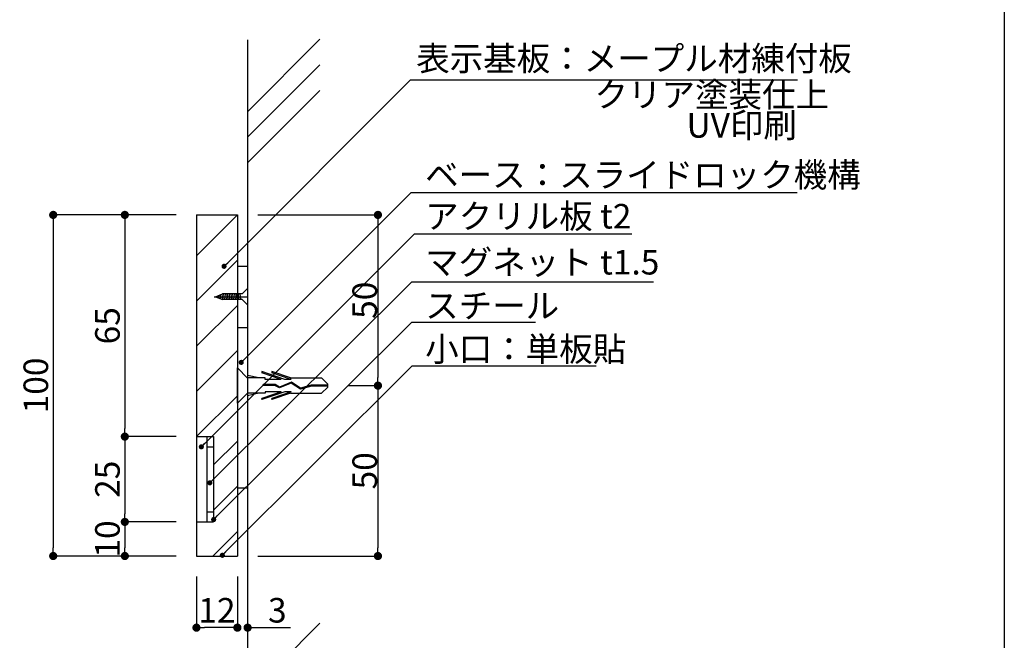
# Model space of a CAD drawing. Extents: x 297 to 578, y 3 to 195.
# Drawn here: x 481 to 578, y 49 to 109 of the extents above; entities that cross this region are included whole.
import ezdxf

# ---------------------------------------------------------------- set-up
doc = ezdxf.new("R2010")
doc.units = 0
doc.linetypes.add('HIDDEN', pattern=[0.375, 0.25, -0.125])
doc.layers.get('0').update_dxf_attribs({"linetype": 'CONTINUOUS'})
doc.layers.get('DEFPOINTS').update_dxf_attribs({"linetype": 'CONTINUOUS'})
for name, color, linetype in [('DIM', 2, 'CONTINUOUS'), ('MC1', 7, 'CONTINUOUS'), ('MC2', 3, 'HIDDEN'), ('RED', 1, 'CONTINUOUS'), ('ビス類', 3, 'CONTINUOUS'), ('壁', 6, 'CONTINUOUS'), ('寸法', 2, 'CONTINUOUS'), ('本体１', 7, 'CONTINUOUS'), ('本体２', 11, 'CONTINUOUS'), ('枠横ライン', 9, 'CONTINUOUS'), ('注釈', 2, 'CONTINUOUS')]:
    doc.layers.add(name, color=color, linetype=linetype)
doc.styles.add('EXTFONT', font='txt', dxfattribs={"height": 3, "bigfont": 'extfont'})
doc.styles.get("Standard").update_dxf_attribs({"font": 'txt.shx', "bigfont": 'extfont.shx'})
doc.dimstyles.new('KITEI-1$7', dxfattribs={"dimtxt": 2.4, "dimasz": 0.5, "dimexe": 0, "dimexo": 1, "dimgap": 0.7, "dimtad": 2, "dimdec": 0, "dimrnd": 1, "dimzin": 0, "dimdsep": 46, "dimtxsty": 'EXTFONT', "dimblk1": 'DOT', "dimblk2": 'DOT', "dimsah": 1, "dimcen": 0.09, "dimclrd": 2, "dimclre": 2, "dimclrt": 2, "dimadec": 0, "dimazin": 0, "dimtfac": 1, "dimtdec": 4, "dimtofl": 0, "dimtmove": 0, "dimatfit": 0, "dimldrblk": 'DOT', "dimfxl": 1, "dimtolj": 1, "dimtzin": 0, "dimarcsym": 0})
doc.dimstyles.get("Standard").update_dxf_attribs({"dimtxt": 0.18, "dimasz": 0.18, "dimexe": 0.18, "dimexo": 0.0625, "dimgap": 0.09, "dimtad": 0, "dimtih": 1, "dimtoh": 1, "dimdec": 4, "dimzin": 0, "dimdsep": 46, "dimtxsty": 'STANDARD', "dimcen": 0.09, "dimadec": 0, "dimazin": 0, "dimtfac": 1, "dimtdec": 4, "dimtofl": 0, "dimtmove": 0, "dimatfit": 3, "dimfxl": 1, "dimtolj": 1, "dimtzin": 0, "dimarcsym": 0})

# ---------------------------------------------------------------- blocks, each defined once
blk = doc.blocks.new('_DOT')
at = {"color": 0, "linetype": 'ByBlock'}
blk.add_line((-0.5, 0), (-1, 0), dxfattribs=at)
at = {"color": 0, "linetype": 'ByBlock', "const_width": 0.5}
blk.add_lwpolyline([(-0.25, 0, 1), (0.25, 0, 1)], format="xyb", close=True, dxfattribs=at)
blk = doc.blocks.new('*D1')
at = {"layer": 'DEFPOINTS', "color": 0, "linetype": 'Continuous'}
for p in [(502.627, 56.758), (503.627, 56.758), (503.627, 49.758)]:
    blk.add_point(p, dxfattribs=at)
at = {"layer": '寸法', "color": 2, "linetype": 'Continuous', "lineweight": -2}
for p, q in [((502.627, 54.758), (502.627, 49.758)), ((503.627, 54.758), (503.627, 49.758)), ((501.827, 49.758), (501.027, 49.758)), ((504.427, 49.758), (507.827, 49.758))]:
    blk.add_line(p, q, dxfattribs=at)
at = {"layer": '寸法', "color": 2, "linetype": 'Continuous', "lineweight": -2, "xscale": 0.8, "yscale": 0.8, "zscale": 0.8}
blk.add_blockref('_DOT', (502.627, 49.758), dxfattribs=at)
at = {"layer": '寸法', "color": 2, "linetype": 'Continuous', "lineweight": -2, "xscale": 0.8, "yscale": 0.8, "zscale": 0.8, "rotation": 180}
blk.add_blockref('_DOT', (503.627, 49.758), dxfattribs=at)
at = {"layer": '寸法', "color": 2, "linetype": 'Continuous', "insert": (506.527, 51.458), "char_height": 2.4, "attachment_point": 5}
blk.add_mtext('\\A1;3', dxfattribs=at)
blk = doc.blocks.new('*D2')
at = {"layer": 'DEFPOINTS', "color": 0, "linetype": 'Continuous'}
for p in [(498.627, 56.758), (502.627, 56.758), (498.627, 49.758)]:
    blk.add_point(p, dxfattribs=at)
at = {"layer": '寸法', "color": 2, "linetype": 'Continuous', "lineweight": -2}
for p, q in [((498.627, 54.758), (498.627, 49.758)), ((502.627, 54.758), (502.627, 49.758)), ((501.827, 49.758), (499.427, 49.758))]:
    blk.add_line(p, q, dxfattribs=at)
at = {"layer": '寸法', "color": 2, "linetype": 'Continuous', "lineweight": -2, "xscale": 0.8, "yscale": 0.8, "zscale": 0.8, "rotation": 180}
blk.add_blockref('_DOT', (498.627, 49.758), dxfattribs=at)
at = {"layer": '寸法', "color": 2, "linetype": 'Continuous', "lineweight": -2, "xscale": 0.8, "yscale": 0.8, "zscale": 0.8}
blk.add_blockref('_DOT', (502.627, 49.758), dxfattribs=at)
at = {"layer": '寸法', "color": 2, "linetype": 'Continuous', "insert": (500.627, 51.458), "char_height": 2.4, "attachment_point": 5}
blk.add_mtext('\\A1;12', dxfattribs=at)
blk = doc.blocks.new('*D7')
at = {"layer": 'DEFPOINTS', "color": 0, "linetype": 'Continuous'}
for p in [(498.627, 90.091), (484.627, 56.758), (498.627, 56.758)]:
    blk.add_point(p, dxfattribs=at)
at = {"layer": '寸法', "color": 2, "linetype": 'Continuous', "lineweight": -2}
for p, q in [((496.627, 90.091), (484.627, 90.091)), ((484.627, 89.291), (484.627, 57.558)), ((496.627, 56.758), (484.627, 56.758))]:
    blk.add_line(p, q, dxfattribs=at)
at = {"layer": '寸法', "color": 2, "linetype": 'Continuous', "lineweight": -2, "xscale": 0.8, "yscale": 0.8, "zscale": 0.8}
for p, rotation in [((484.627, 90.091), 90), ((484.627, 56.758), 270)]:
    blk.add_blockref('_DOT', p, dxfattribs=dict(at, rotation=rotation))
at = {"layer": '寸法', "color": 2, "linetype": 'Continuous', "insert": (482.927, 73.425), "char_height": 2.4, "attachment_point": 5, "rotation": 90}
blk.add_mtext('\\A1;100', dxfattribs=at)
blk = doc.blocks.new('*D8')
at = {"layer": 'DEFPOINTS', "color": 0, "linetype": 'Continuous'}
for p in [(498.627, 90.091), (491.627, 68.425), (498.627, 68.425)]:
    blk.add_point(p, dxfattribs=at)
at = {"layer": '寸法', "color": 2, "linetype": 'Continuous', "lineweight": -2}
for p, q in [((496.627, 90.091), (491.627, 90.091)), ((491.627, 89.291), (491.627, 69.225)), ((496.627, 68.425), (491.627, 68.425))]:
    blk.add_line(p, q, dxfattribs=at)
at = {"layer": '寸法', "color": 2, "linetype": 'Continuous', "lineweight": -2, "xscale": 0.8, "yscale": 0.8, "zscale": 0.8}
for p, rotation in [((491.627, 90.091), 90), ((491.627, 68.425), 270)]:
    blk.add_blockref('_DOT', p, dxfattribs=dict(at, rotation=rotation))
at = {"layer": '寸法', "color": 2, "linetype": 'Continuous', "insert": (489.927, 79.258), "char_height": 2.4, "attachment_point": 5, "rotation": 90}
blk.add_mtext('\\A1;65', dxfattribs=at)
blk = doc.blocks.new('*D13')
at = {"layer": 'DEFPOINTS', "color": 0, "linetype": 'Continuous'}
for p in [(498.627, 60.091), (491.627, 56.758), (498.627, 56.758)]:
    blk.add_point(p, dxfattribs=at)
at = {"layer": '寸法', "color": 2, "linetype": 'Continuous', "lineweight": -2}
for p, q in [((496.627, 60.091), (491.627, 60.091)), ((491.627, 59.291), (491.627, 57.558)), ((496.627, 56.758), (491.627, 56.758))]:
    blk.add_line(p, q, dxfattribs=at)
at = {"layer": '寸法', "color": 2, "linetype": 'Continuous', "lineweight": -2, "xscale": 0.8, "yscale": 0.8, "zscale": 0.8}
for p, rotation in [((491.627, 60.091), 90), ((491.627, 56.758), 270)]:
    blk.add_blockref('_DOT', p, dxfattribs=dict(at, rotation=rotation))
at = {"layer": '寸法', "color": 2, "linetype": 'Continuous', "insert": (489.927, 58.425), "char_height": 2.4, "attachment_point": 5, "rotation": 90}
blk.add_mtext('\\A1;10', dxfattribs=at)
blk = doc.blocks.new('*D14')
at = {"layer": 'DEFPOINTS', "color": 0, "linetype": 'Continuous'}
for p in [(498.627, 68.425), (491.627, 60.091), (498.627, 60.091)]:
    blk.add_point(p, dxfattribs=at)
at = {"layer": '寸法', "color": 2, "linetype": 'Continuous', "lineweight": -2}
for p, q in [((496.627, 68.425), (491.627, 68.425)), ((491.627, 67.625), (491.627, 60.891)), ((496.627, 60.091), (491.627, 60.091))]:
    blk.add_line(p, q, dxfattribs=at)
at = {"layer": '寸法', "color": 2, "linetype": 'Continuous', "lineweight": -2, "xscale": 0.8, "yscale": 0.8, "zscale": 0.8}
for p, rotation in [((491.627, 68.425), 90), ((491.627, 60.091), 270)]:
    blk.add_blockref('_DOT', p, dxfattribs=dict(at, rotation=rotation))
at = {"layer": '寸法', "color": 2, "linetype": 'Continuous', "insert": (489.927, 64.258), "char_height": 2.4, "attachment_point": 5, "rotation": 90}
blk.add_mtext('\\A1;25', dxfattribs=at)
blk = doc.blocks.new('A$C22530A90')
at = {"layer": 'MC2', "color": 3, "linetype": 'Continuous'}
for p, q in [((2.089, 0.733), (1, 0.984)), ((4.626, 0.586), (2.377, 1.351)), ((2.377, 1.351), (2.377, 1.228)), ((4.264, 0.586), (2.377, 1.228)), ((5.194, 0.733), (3.377, 1.351)), ((3.377, 1.351), (3.377, 1.228)), ((5.264, 0.586), (3.377, 1.228)), ((1, 0.733), (1, -0.767)), ((2.71, 0.733), (1, 0.733)), ((2.516, 0.009), (2.516, 0.083)), ((3.679, 0.083), (2.516, 0.083)), ((3.659, 0.009), (2.516, 0.009)), ((2.71, 0.586), (2.71, 0.733)), ((4.264, 0.586), (2.71, 0.586)), ((4.126, -0.242), (3.659, 0.009)), ((4.13, -0.16), (3.679, 0.083)), ((5.27, 0.225), (4.126, -0.242)), ((5.27, 0.225), (4.126, -0.242)), ((5.278, 0.309), (4.13, -0.16)), ((5.264, 0.586), (4.626, 0.586)), ((5.194, 0.733), (8.221, 0.733)), ((6.158, -0.358), (5.27, 0.225)), ((6.17, -0.278), (5.278, 0.309)), ((7.219, 0.02), (6.17, -0.278)), ((8.832, 0.02), (7.219, 0.02)), ((8.832, 0.131), (8.221, 0.733)), ((8.832, -0.164), (8.832, 0.131)), ((2.089, -0.767), (1, -1.017)), ((2.71, -0.767), (1, -0.767)), ((4.626, -0.62), (2.377, -1.385)), ((4.264, -0.62), (2.377, -1.262)), ((2.71, -0.62), (2.71, -0.767)), ((4.264, -0.62), (2.71, -0.62)), ((5.264, -0.62), (3.377, -1.262)), ((5.194, -0.767), (3.377, -1.385)), ((5.264, -0.62), (4.626, -0.62)), ((5.194, -0.767), (8.221, -0.767)), ((7.231, -0.054), (6.158, -0.358)), ((8.832, -0.054), (7.231, -0.054)), ((8.832, -0.164), (8.221, -0.767)), ((2.377, -1.385), (2.377, -1.262)), ((3.377, -1.385), (3.377, -1.262))]:
    blk.add_line(p, q, dxfattribs=at)
at = {"layer": 'RED', "color": 3, "linetype": 'Continuous'}
for p, q in [((1, 0.716), (0, 1.726)), ((1, -0.737), (0, -1.726))]:
    blk.add_line(p, q, dxfattribs=at)
at = {"layer": 'ビス類', "color": 3, "linetype": 'Continuous'}
for p, q in [((-2.262, 8.667), (1, 8.667)), ((-2.148, 8.674), (-1.444, 8.938)), ((-2.148, 8.674), (-1.444, 8.41)), ((0.474, 8.938), (-1.444, 8.938)), ((0.474, 8.938), (1, 9.459)), ((1, 9.459), (1, 7.875)), ((0.47, 8.41), (-1.444, 8.41)), ((0.47, 8.41), (1, 7.875)), ((0, -1.732), (0, 1.732))]:
    blk.add_line(p, q, dxfattribs=at)
at = {"layer": 'ビス類', "linetype": 'ByBlock'}
for p, q in [((-1.964, 8.603), (-1.979, 8.738)), ((-1.795, 8.542), (-1.824, 8.796)), ((-1.612, 8.473), (-1.655, 8.859)), ((-1.429, 8.41), (-1.486, 8.922)), ((-1.253, 8.41), (-1.311, 8.938)), ((-1.253, 8.41), (-1.311, 8.938)), ((-1.077, 8.41), (-1.135, 8.938)), ((-0.901, 8.41), (-0.959, 8.938)), ((-0.725, 8.41), (-0.784, 8.938)), ((-0.549, 8.41), (-0.608, 8.938)), ((-0.549, 8.41), (-0.608, 8.938)), ((-0.373, 8.41), (-0.432, 8.938)), ((-0.197, 8.41), (-0.256, 8.938)), ((-0.021, 8.41), (-0.08, 8.938)), ((0.155, 8.41), (0.096, 8.938)), ((0.331, 8.41), (0.272, 8.938))]:
    blk.add_line(p, q, dxfattribs=at)
at = {"layer": '本体２', "color": 11, "linetype": 'ByBlock'}
blk.add_line((0, 11.667), (1, 11.667), dxfattribs=at)
at = {"layer": '本体２', "linetype": 'ByBlock'}
for p, q in [((0, 5.667), (1, 5.667)), ((0, -10), (1, -10))]:
    blk.add_line(p, q, dxfattribs=at)
blk = doc.blocks.new('*D39')
at = {"layer": 'DEFPOINTS', "color": 0, "linetype": 'Continuous'}
for p in [(502.627, 90.091), (511.459, 73.408), (516.359, 73.408)]:
    blk.add_point(p, dxfattribs=at)
at = {"layer": '本体２', "color": 2, "linetype": 'Continuous', "lineweight": -2}
for p, q in [((504.627, 90.091), (516.359, 90.091)), ((516.359, 89.291), (516.359, 74.208)), ((513.459, 73.408), (516.359, 73.408))]:
    blk.add_line(p, q, dxfattribs=at)
at = {"layer": '本体２', "color": 2, "linetype": 'Continuous', "lineweight": -2, "xscale": 0.8, "yscale": 0.8, "zscale": 0.8}
for p, rotation in [((516.359, 90.091), 90), ((516.359, 73.408), 270)]:
    blk.add_blockref('_DOT', p, dxfattribs=dict(at, rotation=rotation))
at = {"layer": '本体２', "color": 2, "linetype": 'Continuous', "insert": (515.069, 81.749), "char_height": 2.4, "attachment_point": 5, "rotation": 90}
blk.add_mtext('\\A1;50', dxfattribs=at)
blk = doc.blocks.new('*D40')
at = {"layer": 'DEFPOINTS', "color": 0, "linetype": 'Continuous'}
for p in [(511.459, 73.408), (502.627, 56.758), (516.359, 56.758)]:
    blk.add_point(p, dxfattribs=at)
at = {"layer": '本体２', "color": 2, "linetype": 'Continuous', "lineweight": -2}
for p, q in [((513.459, 73.408), (516.359, 73.408)), ((516.359, 72.608), (516.359, 57.558)), ((504.627, 56.758), (516.359, 56.758))]:
    blk.add_line(p, q, dxfattribs=at)
at = {"layer": '本体２', "color": 2, "linetype": 'Continuous', "lineweight": -2, "xscale": 0.8, "yscale": 0.8, "zscale": 0.8}
for p, rotation in [((516.359, 73.408), 90), ((516.359, 56.758), 270)]:
    blk.add_blockref('_DOT', p, dxfattribs=dict(at, rotation=rotation))
at = {"layer": '本体２', "color": 2, "linetype": 'Continuous', "insert": (515.069, 65.083), "char_height": 2.4, "attachment_point": 5, "rotation": 90}
blk.add_mtext('\\A1;50', dxfattribs=at)

msp = doc.modelspace()

# ---------------------------------------------------------------- linework, layer by layer
at = {"layer": 'MC1', "color": 2, "linetype": 'Continuous'}
msp.add_line((519.546, 103.285), (557.347, 103.285), dxfattribs=at)
at = {"layer": '壁'}
for p, q in [((510.698, 107.249), (503.627, 100.178)), ((503.627, 107.205), (503.627, 34.065)), ((510.698, 104.749), (503.627, 97.678)), ((510.698, 102.249), (503.627, 95.178)), ((510.698, 50.187), (503.627, 43.116))]:
    msp.add_line(p, q, dxfattribs=at)
at = {"layer": '本体１', "linetype": 'Continuous'}
for p, q in [((498.627, 90.091), (498.627, 56.758)), ((498.627, 90.091), (502.627, 90.091)), ((502.627, 90.091), (502.627, 56.758)), ((498.627, 68.425), (500.294, 68.425)), ((499.627, 68.425), (499.627, 60.091)), ((500.294, 68.425), (500.294, 60.091)), ((499.627, 67.425), (500.294, 67.425)), ((499.627, 61.091), (500.294, 61.091)), ((498.627, 60.091), (500.294, 60.091)), ((498.627, 56.758), (502.627, 56.758))]:
    msp.add_line(p, q, dxfattribs=at)
at = {"layer": '本体２', "linetype": 'Continuous'}
for p, q in [((502.627, 90.091), (498.627, 86.091)), ((502.627, 85.672), (498.627, 81.672)), ((498.627, 84.091), (498.627, 84.091)), ((502.627, 81.252), (498.627, 77.252)), ((502.627, 76.833), (498.627, 72.833)), ((502.627, 72.414), (498.638, 68.425)), ((502.627, 67.994), (500.294, 65.661)), ((502.627, 63.575), (500.294, 61.241)), ((502.627, 59.155), (500.23, 56.758))]:
    msp.add_line(p, q, dxfattribs=at)
at = {"layer": '枠横ライン'}
msp.add_line((577.57, 194.884), (577.57, 3.066), dxfattribs=at)
at = {"layer": '注釈', "color": 2, "linetype": 'Continuous'}
for p, q in [((520.112, 92.269), (557.327, 92.269)), ((520.444, 88.229), (541.167, 88.229))]:
    msp.add_line(p, q, dxfattribs=at)
at = {"layer": '注釈', "color": 2, "linetype": 'ByBlock'}
for p, q in [((519.681, 83.556), (543.296, 83.556)), ((519.681, 79.595), (531.772, 79.595))]:
    msp.add_line(p, q, dxfattribs=at)
for points in [[(501.676, 85.42), (519.546, 103.285)], [(500.287, 64.266), (519.681, 83.556)], [(500.307, 60.32), (519.681, 79.595)], [(501.151, 56.83), (519.699, 75.336), (537.691, 75.336)]]:
    msp.add_lwpolyline(points, dxfattribs=at)

# ---------------------------------------------------------------- block references
msp.add_blockref('A$C22530A90', (502.627, 73.425))
at = {"layer": 'DIM', "color": 2, "linetype": 'ByBlock', "xscale": 0.4999999999999915, "yscale": 0.4999999999999915, "zscale": 0.4999999999999915, "rotation": 224.9362823372037}
for p in [(499.933, 63.912), (500.307, 60.32), (501.151, 56.83)]:
    msp.add_blockref('_DOT', p, dxfattribs=at)
at = {"layer": '注釈', "color": 2, "linetype": 'ByBlock', "xscale": 0.4999999999999993, "yscale": 0.4999999999999993, "zscale": 0.4999999999999993, "rotation": 224.9913558463131}
msp.add_blockref('_DOT', (501.323, 85.067), dxfattribs=at)

# ---------------------------------------------------------------- texts
at = {"layer": 'MC1', "color": 2, "linetype": 'Continuous'}
for s, p in [('表示基板：メープル材練付板', (520.1, 104.18)), ('クリア塗装仕上', (537.519, 100.64)), ('UV印刷', (546.515, 97.64))]:
    msp.add_text(s, height=2.4, dxfattribs=at).set_placement(p)
at = {"layer": '注釈', "color": 2, "linetype": 'Continuous'}
for s, p in [('ベース：スライドロック機構', (520.975, 92.804)), ('アクリル板 t2', (520.975, 88.764)), ('マグネット t1.5', (520.975, 84.268)), ('スチール', (520.975, 80.02)), ('小口：単板貼', (520.975, 75.784))]:
    msp.add_text(s, height=2.4, dxfattribs=at).set_placement(p)

# ---------------------------------------------------------------- dimensions: what is measured, and where the dimension line sits
at = {"layer": '寸法', "linetype": 'Continuous'}
for base, p1, p2, picture, middle in [((484.627, 56.758), (498.627, 90.091), (498.627, 56.758), '*D7', (482.927, 73.425)), ((491.627, 68.425), (498.627, 90.091), (498.627, 68.425), '*D8', (489.927, 79.258)), ((491.627, 60.091), (498.627, 68.425), (498.627, 60.091), '*D14', (489.927, 64.258))]:
    dim = msp.add_linear_dim(base=base, p1=p1, p2=p2, angle=90, dimstyle='STANDARD', override={"dimtxt": 2.4, "dimasz": 0.8, "dimexe": 0, "dimexo": 2, "dimgap": 0.5, "dimtad": 3, "dimtih": 0, "dimtoh": 0, "dimdec": 1, "dimlfac": 3, "dimzin": 8, "dimtxsty": 'STANDARD', "dimblk": 'DOT', "dimclrd": 2, "dimclre": 2, "dimclrt": 2, "dimtdec": 1, "dimldrblk": 'DOT'}, dxfattribs=at)
    dim.commit()
    dim.dimension.update_dxf_attribs({"geometry": picture, "text_midpoint": middle})
dim = msp.add_linear_dim(base=(491.627, 56.758), p1=(498.627, 60.091), p2=(498.627, 56.758), angle=90, dimstyle='STANDARD', override={"dimtxt": 2.4, "dimasz": 0.8, "dimexe": 0, "dimexo": 2, "dimgap": 0.5, "dimtad": 3, "dimtih": 0, "dimtoh": 0, "dimdec": 1, "dimlfac": 3, "dimzin": 8, "dimtxsty": 'STANDARD', "dimblk": 'DOT', "dimclrd": 2, "dimclre": 2, "dimclrt": 2, "dimtdec": 1, "dimldrblk": 'DOT'}, dxfattribs=at)
dim.commit()
dim.dimension.update_dxf_attribs({"geometry": '*D13', "text_midpoint": (491.627, 58.425), "dimtype": 160})
dim = msp.add_linear_dim(base=(498.627, 49.758), p1=(502.627, 56.758), p2=(498.627, 56.758), dimstyle='STANDARD', override={"dimtxt": 2.4, "dimasz": 0.8, "dimexe": 0, "dimexo": 2, "dimgap": 0.5, "dimtad": 3, "dimtih": 0, "dimtoh": 0, "dimdec": 1, "dimlfac": 3, "dimzin": 8, "dimblk": 'DOT', "dimclrd": 2, "dimclre": 2, "dimclrt": 2, "dimtdec": 1, "dimldrblk": 'DOT'}, dxfattribs=at)
dim.commit()
dim.dimension.update_dxf_attribs({"geometry": '*D2', "text_midpoint": (500.627, 49.758), "dimtype": 160})
dim = msp.add_linear_dim(base=(503.627, 49.758), p1=(502.627, 56.758), p2=(503.627, 56.758), dimstyle='STANDARD', override={"dimtxt": 2.4, "dimasz": 0.8, "dimexe": 0, "dimexo": 2, "dimgap": 0.5, "dimtad": 3, "dimtih": 0, "dimtoh": 0, "dimdec": 1, "dimlfac": 3, "dimzin": 8, "dimtxsty": 'STANDARD', "dimblk": 'DOT', "dimclrd": 2, "dimclre": 2, "dimclrt": 2, "dimtdec": 1, "dimldrblk": 'DOT'}, dxfattribs=at)
dim.commit()
dim.dimension.update_dxf_attribs({"geometry": '*D1', "text_midpoint": (506.527, 51.458)})
at = {"layer": '本体２', "linetype": 'Continuous'}
for base, p1, p2, picture, middle in [((516.359, 73.408), (502.627, 90.091), (511.459, 73.408), '*D39', (515.069, 81.749)), ((516.359, 56.758), (511.459, 73.408), (502.627, 56.758), '*D40', (515.069, 65.083))]:
    dim = msp.add_linear_dim(base=base, p1=p1, p2=p2, angle=90, text='50', dimstyle='STANDARD', override={"dimtxt": 2.4, "dimasz": 0.8, "dimexe": 0, "dimexo": 2, "dimtad": 3, "dimtih": 0, "dimtoh": 0, "dimdec": 1, "dimlfac": 3, "dimzin": 8, "dimtxsty": 'STANDARD', "dimblk": 'DOT', "dimclrd": 2, "dimclre": 2, "dimclrt": 2, "dimtdec": 1, "dimldrblk": 'DOT'}, dxfattribs=at)
    dim.commit()
    dim.dimension.update_dxf_attribs({"geometry": picture, "text_midpoint": middle})

# ---------------------------------------------------------------- leaders
at = {"layer": '注釈', "color": 2, "linetype": 'ByBlock', "annotation_type": 0, "has_hookline": 1, "hookline_direction": 0}
for points in [[(503, 75.682), (519.612, 92.269), (520.112, 92.269)], [(499.103, 67.425), (519.944, 88.229), (520.444, 88.229)]]:
    msp.add_leader(points, dimstyle='KITEI-1$7', override={"dimtxsty": 'STANDARD'}, dxfattribs=at)

doc.saveas('drawing.dxf')
